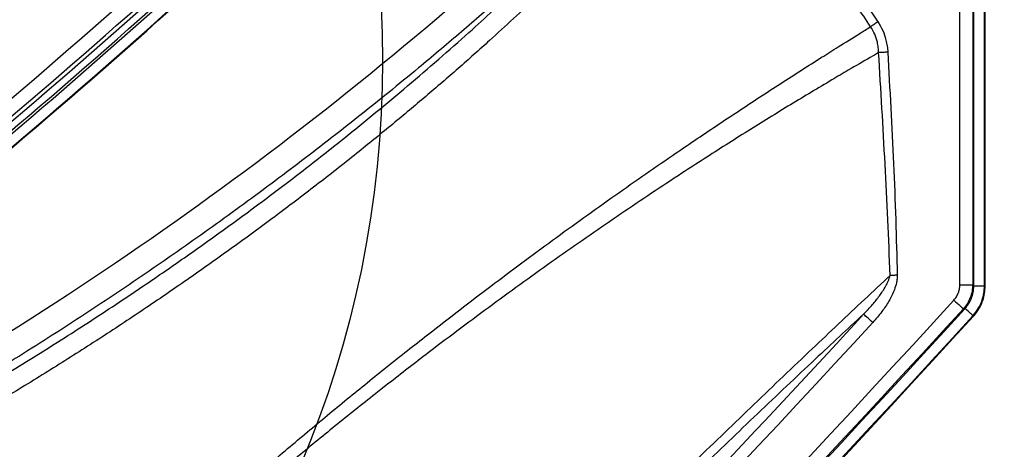
# Model space of a CAD drawing. Extents: x 5251 to 74866, y 269 to 17244.
# Drawn here: x 11760 to 12457, y 14034 to 14338 of the extents above; entities that cross this region are included whole.
import ezdxf

# ---------------------------------------------------------------- set-up
doc = ezdxf.new("R2010")
doc.units = 0
doc.header["$LTSCALE"] = 48
doc.header["$MEASUREMENT"] = 0
doc.linetypes.add('CENTER', pattern=[50.8, 31.75, -6.35, 6.35, -6.35])
doc.styles.get("Standard").update_dxf_attribs({"font": 'arial.ttf', "height": 60})
doc.dimstyles.get("Standard").update_dxf_attribs({"dimscale": 0, "dimtxt": 60, "dimasz": 60, "dimexe": 90, "dimexo": 60, "dimgap": 60, "dimtad": 1, "dimdec": 0, "dimzin": 3, "dimdsep": 46, "dimtxsty": 'Standard', "dimblk": 'ARCHTICK', "dimcen": 60, "dimdle": 90, "dimclrd": 256, "dimclre": 256, "dimclrt": 256, "dimazin": 0, "dimtfac": 0.75, "dimtdec": 0, "dimtmove": 0, "dimatfit": 3, "dimfxl": 0.0625, "dimfrac": 1, "dimtolj": 1, "dimtzin": 0, "dimlwd": -1, "dimarcsym": 0})
doc.dimstyles.new('Standard$2', dxfattribs={"dimscale": 0, "dimtxt": 60, "dimasz": 60, "dimexe": 90, "dimexo": 60, "dimgap": 60, "dimtad": 1, "dimdec": 0, "dimzin": 3, "dimdsep": 46, "dimtxsty": 'Standard', "dimcen": 60, "dimdle": 90, "dimclrd": 256, "dimclre": 256, "dimclrt": 256, "dimazin": 0, "dimtfac": 0.75, "dimtdec": 0, "dimtmove": 0, "dimatfit": 3, "dimfxl": 0.0625, "dimfrac": 1, "dimtolj": 1, "dimtzin": 0, "dimlwd": -1, "dimarcsym": 0})

# ---------------------------------------------------------------- blocks, each defined once
blk = doc.blocks.new('*D174')
at = {"linetype": 'CENTER', "lineweight": -2, "transparency": 16777216}
for p, q in [((9957.21, 12983.18), (9422.64, 12448.61)), ((11283.6, 12419.77), (11283.6, 11677.77))]:
    blk.add_line(p, q, dxfattribs=at)
at = {"transparency": 16777216}
blk.add_arc((11283.6, 14309.57), 2541.8, 226.35245, 268.64748, dxfattribs=at)
at = {"linetype": 'CENTER', "transparency": 16777216}
for points in [[(9522.21, 12463.17), (9536.19, 12477.48), (9486.28, 12512.25)], [(11223.72, 11778.48), (11223.49, 11758.48), (11283.6, 11767.77)]]:
    blk.add_solid(points, dxfattribs=at)
at = {"layer": 'Defpoints', "color": 0, "linetype": 'CENTER', "transparency": 16777216}
for p in [(11283.6, 16139.37), (12557.38, 15583.35), (9999.63, 13025.61), (11283.6, 12479.77), (10012.7, 12108.31)]:
    blk.add_point(p, dxfattribs=at)
at = {"linetype": 'CENTER', "transparency": 16777216, "insert": (10345.34, 12044.41), "char_height": 60, "attachment_point": 5, "rotation": 337.49997}
blk.add_mtext('\\A1;A', dxfattribs=at)
blk = doc.blocks.new('_ArchTick')
at = {"color": 0, "linetype": 'ByBlock', "const_width": 0.15}
blk.add_lwpolyline([(-0.5, -0.5), (0.5, 0.5)], dxfattribs=at)
blk = doc.blocks.new('*D176')
at = {"lineweight": -2, "transparency": 16777216}
for p, q in [((12017.1, 14369.57), (12017.1, 16410.48)), ((14417.01, 14162.33), (14417.01, 16410.48))]:
    blk.add_line(p, q, dxfattribs=at)
at = {"transparency": 16777216}
blk.add_line((11927.1, 16320.48), (14507.01, 16320.48), dxfattribs=at)
at = {"layer": 'Defpoints', "color": 0, "transparency": 16777216}
for p in [(14417.01, 16320.48), (12017.1, 14309.57), (14417.01, 14102.33)]:
    blk.add_point(p, dxfattribs=at)
at = {"transparency": 16777216, "xscale": 60, "yscale": 60, "zscale": 60, "rotation": 180}
blk.add_blockref('_ArchTick', (12017.1, 16320.48), dxfattribs=at)
at = {"transparency": 16777216, "xscale": 60, "yscale": 60, "zscale": 60}
blk.add_blockref('_ArchTick', (14417.01, 16320.48), dxfattribs=at)
at = {"transparency": 16777216, "insert": (13217.06, 16411.51), "char_height": 60, "attachment_point": 5}
blk.add_mtext('\\A1;C', dxfattribs=at)
blk = doc.blocks.new('A$C82806ebc')
for p, q in [((76.628, 63.552), (70.302, 69.878)), ((76.643, 63.567), (70.317, 69.893)), ((70.098, 69.617), (76.369, 63.346)), ((76.402, 63.361), (70.112, 69.651)), ((76.116, 63.093), (69.844, 69.364)), ((68.09, 66.91), (69.297, 66.671)), ((76.643, 63.567), (76.628, 63.552)), ((76.116, 63.093), (76.369, 63.346)), ((76.419, 63.343), (76.402, 63.361)), ((76.693, 62.701), (76.659, 62.687)), ((76.693, 62.701), (76.691, 62.725)), ((77.007, 62.739), (76.987, 62.739))]:
    blk.add_line(p, q)
at = {"flags": 128}
for points in [[(69.297, 66.671), (69.29, 66.637), (69.283, 66.604), (69.277, 66.572), (69.27, 66.54), (69.264, 66.51), (69.258, 66.482), (69.253, 66.455), (69.247, 66.43)], [(70.09, 66.266), (70.066, 66.239), (70.042, 66.213), (70.019, 66.187), (69.997, 66.162), (69.975, 66.138), (69.955, 66.115), (69.936, 66.094), (69.919, 66.075)], [(76.628, 63.552), (76.62, 63.545), (76.606, 63.531), (76.587, 63.511), (76.562, 63.486), (76.532, 63.457), (76.498, 63.422), (76.46, 63.384), (76.419, 63.343)], [(76.369, 63.346), (76.402, 63.36), (76.402, 63.361)], [(76.301, 62.671), (76.367, 62.674), (76.43, 62.676), (76.489, 62.679), (76.542, 62.681), (76.587, 62.683), (76.622, 62.685), (76.646, 62.686), (76.659, 62.687)], [(76.987, 62.739), (76.975, 62.738), (76.956, 62.737), (76.928, 62.736), (76.893, 62.734), (76.851, 62.733), (76.803, 62.73), (76.749, 62.728), (76.691, 62.725)], [(74.689, 62.04), (74.67, 62.021), (74.652, 62.002), (74.634, 61.983), (74.616, 61.965), (74.599, 61.947), (74.582, 61.929), (74.566, 61.913), (74.55, 61.896)], [(75.138, 60.621), (75.077, 60.619), (75.018, 60.616), (74.963, 60.614), (74.913, 60.612), (74.87, 60.61), (74.835, 60.609), (74.809, 60.608), (74.793, 60.607)]]:
    blk.add_lwpolyline(points, dxfattribs=at)
for centre, radius, start, end in [((-139.889, 63.757), 194.191, 353.0068, 0.59472), ((-139.882, 63.702), 194.562, 352.94425, 0.59466), ((-139.878, 63.549), 194.656, 352.89737, 0.62056), ((-139.873, 63.521), 194.84, 352.90522, 0.62055), ((-139.871, 63.521), 194.91, 352.90778, 0.61673), ((-139.863, 63.48), 195.186, 352.91004, 0.61673), ((-139.863, 63.46), 195.199, 352.90681, 0.61673), ((-536, 35.6), 612.9, 357.468554, 2.531446), ((-536, 35.6), 613.258, 357.468554, 2.531446), ((-536, 35.6), 613.292, 357.467317, 2.532683), ((-536, 35.6), 613.587, 357.465059, 2.534941), ((-536, 35.6), 613.608, 357.465059, 2.534941), ((-536, 35.6), 611.305, 0.123204, 2.34447), ((-536, 35.6), 611.65, 357.65553, 2.34447)]:
    blk.add_arc(centre, radius, start, end)
blk.add_ellipse((-41.853, 66.248), major_axis=(0, 102.695), ratio=0.999847, start_param=4.451186, end_param=4.702863)
for points, knots in [([(69.247, 66.43), (69.019, 66.476), (68.618, 66.556), (68.216, 66.632), (68.043, 66.664)], [0, 0, 0, 0, 0.570473, 1, 1, 1, 1]), ([(68.883, 64.854), (68.923, 65.032), (69.018, 65.453), (69.14, 65.977), (69.22, 66.315), (69.247, 66.43)], [0, 0, 0, 0, 0.325703, 0.770545, 1, 1, 1, 1]), ([(69.919, 66.075), (69.883, 66.107), (69.81, 66.173), (69.665, 66.273), (69.48, 66.37), (69.326, 66.41), (69.247, 66.43)], [0, 0, 0, 0, 0.189524, 0.380964, 0.685421, 1, 1, 1, 1]), ([(69.297, 66.671), (69.386, 66.648), (69.567, 66.601), (69.785, 66.491), (69.96, 66.376), (70.046, 66.303), (70.09, 66.266)], [0, 0, 0, 0, 0.30613, 0.621129, 0.809694, 1, 1, 1, 1]), ([(70.09, 66.266), (70.864, 65.57), (72.026, 64.527), (73.558, 63.117), (74.312, 62.399), (74.689, 62.04)], [0, 0, 0, 0, 0.500096, 0.750031, 1, 1, 1, 1]), ([(69.919, 66.075), (69.896, 65.988), (69.813, 65.68), (69.683, 65.194), (69.577, 64.781), (69.531, 64.606)], [0, 0, 0, 0, 0.185009, 0.655548, 1, 1, 1, 1]), ([(74.55, 61.896), (74.169, 62.25), (73.408, 62.956), (71.864, 64.349), (70.697, 65.384), (69.919, 66.075)], [0, 0, 0, 0, 0.249834, 0.499698, 1, 1, 1, 1]), ([(65.62, 35.6), (65.62, 35.6), (65.62, 36.203), (65.622, 37.409), (65.656, 39.217), (65.715, 41.023), (65.792, 42.711), (65.883, 44.282), (65.986, 45.734), (66.104, 47.181), (66.239, 48.623), (66.39, 50.056), (66.544, 51.37), (66.695, 52.567), (66.84, 53.647), (66.993, 54.72), (67.154, 55.787), (67.323, 56.848), (67.5, 57.902), (67.683, 58.941), (67.854, 59.872), (68.011, 60.698), (68.154, 61.422), (68.298, 62.136), (68.444, 62.839), (68.59, 63.53), (68.737, 64.204), (68.834, 64.638), (68.883, 64.854)], [0, 0, 0, 0, 0, 0.058495, 0.117007, 0.175518, 0.23401, 0.281346, 0.328714, 0.376094, 0.423467, 0.470821, 0.518147, 0.554512, 0.590889, 0.627264, 0.663626, 0.700436, 0.737264, 0.774087, 0.810891, 0.837747, 0.864609, 0.891464, 0.918592, 0.945737, 0.972878, 1, 1, 1, 1]), ([(69.531, 64.606), (69.477, 64.393), (69.369, 63.967), (69.206, 63.305), (69.042, 62.627), (68.881, 61.936), (68.721, 61.233), (68.564, 60.521), (68.391, 59.711), (68.205, 58.801), (68.006, 57.788), (67.813, 56.761), (67.628, 55.716), (67.45, 54.656), (67.28, 53.58), (67.118, 52.497), (66.95, 51.301), (66.78, 49.992), (66.612, 48.567), (66.462, 47.135), (66.328, 45.695), (66.212, 44.251), (66.106, 42.688), (66.014, 41.007), (65.941, 39.207), (65.893, 37.404), (65.883, 36.202), (65.878, 35.6)], [0, 0, 0, 0, 0.026976, 0.053968, 0.080965, 0.107945, 0.134701, 0.161463, 0.188221, 0.224515, 0.260829, 0.297146, 0.333446, 0.370256, 0.407078, 0.443903, 0.480717, 0.528113, 0.575538, 0.622984, 0.670436, 0.717877, 0.765283, 0.823952, 0.882639, 0.941329, 1, 1, 1, 1]), ([(76.987, 62.739), (76.978, 62.823), (76.96, 62.992), (76.874, 63.215), (76.763, 63.404), (76.673, 63.503), (76.628, 63.552)], [0, 0, 0, 0, 0.279114, 0.5604, 0.780283, 1, 1, 1, 1]), ([(77.007, 62.739), (77.003, 62.797), (76.993, 62.911), (76.949, 63.079), (76.879, 63.249), (76.78, 63.417), (76.689, 63.517), (76.643, 63.567)], [0, 0, 0, 0, 0.186513, 0.372465, 0.560644, 0.780406, 1, 1, 1, 1]), ([(50.776, 63.36), (50.769, 62.332), (50.755, 60.276), (50.671, 57.193), (50.55, 54.331), (50.399, 51.692), (50.232, 49.275), (50.095, 47.665), (50.026, 46.86)], [0, 0, 0, 0, 0.186637, 0.373315, 0.560008, 0.706692, 0.85336, 1, 1, 1, 1]), ([(76.369, 63.346), (76.409, 63.301), (76.491, 63.209), (76.579, 63.047), (76.641, 62.871), (76.653, 62.749), (76.659, 62.687)], [0, 0, 0, 0, 0.245708, 0.499986, 0.745704, 1, 1, 1, 1]), ([(76.691, 62.725), (76.685, 62.78), (76.672, 62.892), (76.616, 63.053), (76.535, 63.209), (76.458, 63.298), (76.419, 63.343)], [0, 0, 0, 0, 0.240791, 0.48857, 0.740274, 1, 1, 1, 1]), ([(62.069, 63.028), (62.072, 62.745), (62.077, 62.18), (62.069, 61.309), (62.052, 60.424), (62.022, 59.526), (61.977, 58.532), (61.913, 57.44), (61.825, 56.25), (61.718, 55.05), (61.586, 53.769), (61.424, 52.409), (61.228, 50.969), (61.007, 49.525), (60.761, 48.079), (60.49, 46.625), (60.193, 45.164), (59.871, 43.697), (59.523, 42.232), (59.154, 40.771), (58.888, 39.801), (58.755, 39.316)], [0, 0, 0, 0, 0.039328, 0.078692, 0.118078, 0.157461, 0.196804, 0.247243, 0.29771, 0.348184, 0.398633, 0.458247, 0.517895, 0.577563, 0.637227, 0.696854, 0.757465, 0.818099, 0.878743, 0.939383, 1, 1, 1, 1]), ([(76.301, 62.671), (76.298, 62.709), (76.29, 62.788), (76.252, 62.899), (76.195, 63.004), (76.142, 63.063), (76.116, 63.093)], [0, 0, 0, 0, 0.245695, 0.500016, 0.745691, 1, 1, 1, 1]), ([(61.51, 62.798), (61.507, 62.724), (61.487, 62.157), (61.441, 61.097), (61.355, 59.619), (61.247, 58.142), (61.1, 56.442), (60.898, 54.521), (60.629, 52.382), (60.315, 50.248), (59.956, 48.117), (59.552, 45.988), (59.101, 43.864), (58.609, 41.748), (58.243, 40.347), (58.06, 39.646)], [0, 0, 0, 0, 0.009478, 0.0726, 0.135722, 0.198894, 0.262066, 0.353983, 0.445919, 0.537855, 0.629772, 0.722319, 0.814886, 0.907453, 1, 1, 1, 1]), ([(58.217, 39.436), (58.378, 40.026), (58.701, 41.207), (59.142, 42.986), (59.549, 44.77), (59.895, 46.444), (60.19, 48.008), (60.439, 49.459), (60.663, 50.908), (60.862, 52.354), (61.024, 53.701), (61.154, 54.949), (61.258, 56.099), (61.345, 57.24), (61.41, 58.301), (61.456, 59.282), (61.488, 60.184), (61.508, 61.073), (61.516, 61.948), (61.512, 62.515), (61.51, 62.798)], [0, 0, 0, 0, 0.074841, 0.149709, 0.224572, 0.299407, 0.360139, 0.42091, 0.481685, 0.54244, 0.603159, 0.65223, 0.701325, 0.750413, 0.799475, 0.839562, 0.879691, 0.919823, 0.95993, 1, 1, 1, 1]), ([(74.689, 62.04), (74.712, 62.016), (74.759, 61.967), (74.84, 61.854), (74.916, 61.71), (74.985, 61.535), (75.052, 61.309), (75.112, 61.005), (75.129, 60.754), (75.138, 60.621)], [0, 0, 0, 0, 0.066962, 0.133987, 0.273303, 0.388332, 0.503419, 0.73854, 1, 1, 1, 1]), ([(74.276, 35.6), (74.275, 36.195), (74.273, 37.384), (74.272, 39.168), (74.272, 40.916), (74.274, 42.628), (74.278, 44.304), (74.284, 45.891), (74.291, 47.389), (74.3, 48.799), (74.312, 50.203), (74.326, 51.601), (74.344, 52.991), (74.363, 54.297), (74.384, 55.519), (74.407, 56.659), (74.432, 57.788), (74.459, 58.874), (74.488, 59.917), (74.518, 60.917), (74.539, 61.57), (74.55, 61.896)], [0, 0, 0, 0, 0.066022, 0.132049, 0.198069, 0.260326, 0.322589, 0.384843, 0.437586, 0.490362, 0.543149, 0.595927, 0.648684, 0.701413, 0.745608, 0.78982, 0.834028, 0.878217, 0.91881, 0.959412, 1, 1, 1, 1]), ([(74.793, 60.607), (74.79, 60.729), (74.784, 60.954), (74.748, 61.283), (74.697, 61.542), (74.632, 61.749), (74.578, 61.847), (74.55, 61.896)], [0, 0, 0, 0, 0.2748361, 0.5104615, 0.7478957, 0.872757, 1, 1, 1, 1]), ([(74.793, 60.607), (74.781, 60.303), (74.756, 59.693), (74.722, 58.709), (74.69, 57.659), (74.661, 56.541), (74.636, 55.412), (74.613, 54.2), (74.592, 52.904), (74.574, 51.523), (74.56, 50.134), (74.548, 48.738), (74.539, 47.337), (74.531, 45.847), (74.525, 44.268), (74.521, 42.6), (74.518, 40.895), (74.516, 39.154), (74.515, 37.378), (74.514, 36.193), (74.514, 35.6)], [0, 0, 0, 0, 0.039337, 0.078674, 0.12488, 0.171105, 0.217336, 0.263548, 0.318846, 0.374173, 0.429523, 0.484882, 0.540231, 0.595544, 0.660946, 0.726356, 0.79176, 0.861171, 0.930588, 1, 1, 1, 1])]:
    blk.add_open_spline(points, degree=3, knots=knots)

msp = doc.modelspace()

# ---------------------------------------------------------------- linework, layer by layer
msp.add_circle((11283.6, 14309.57), 733.5)

# ---------------------------------------------------------------- block references
at = {"xscale": 25.29769435357326, "yscale": 25.29769435357326, "zscale": 25.29769435357326, "rotation": 315}
msp.add_blockref('A$C82806ebc', (9935.72, 14383.8), dxfattribs=at)

# ---------------------------------------------------------------- dimensions: what is measured, and where the dimension line sits
dim = msp.add_linear_dim(base=(14417.01, 16320.48), p1=(12017.1, 14309.57), p2=(14417.01, 14102.33), text='C', dimstyle='Standard', override={"dimscale": 1})
dim.commit()
dim.dimension.update_dxf_attribs({"geometry": '*D176', "text_midpoint": (13217.06, 16411.51)})
at = {"linetype": 'CENTER'}
dim = msp.add_angular_dim_2l(base=(10012.7, 12108.31), line1=((11283.6, 12479.77), (11283.6, 16139.37)), line2=((9999.63, 13025.61), (12557.38, 15583.35)), text='A', dimstyle='Standard$2', override={"dimscale": 1}, dxfattribs=at)
dim.commit()
dim.dimension.update_dxf_attribs({"geometry": '*D174', "text_midpoint": (10345.34, 12044.41)})

doc.saveas('drawing.dxf')
